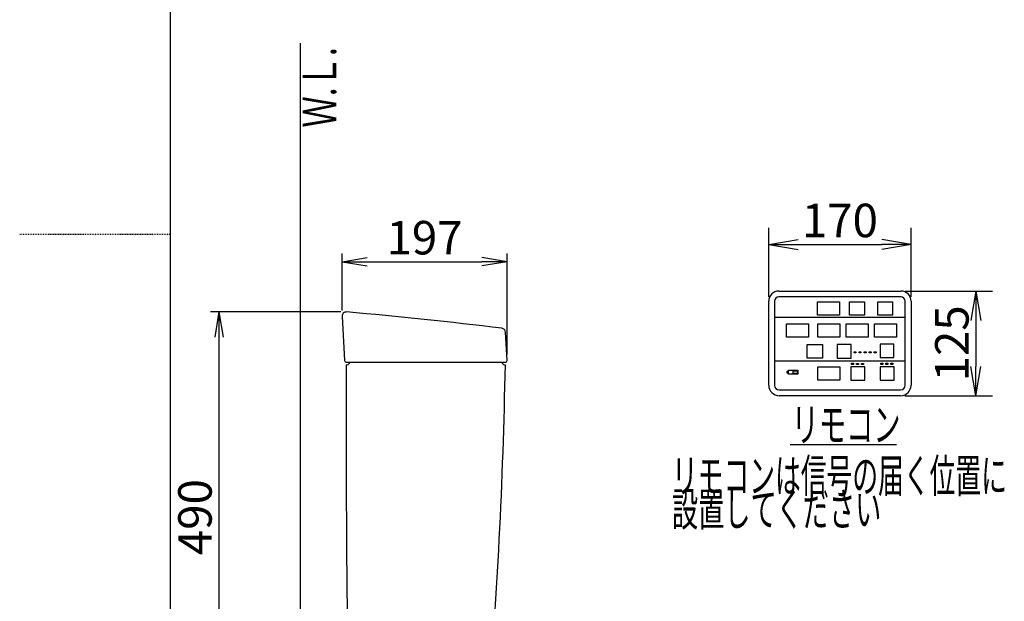
# Model space of a CAD drawing. Extents: x 0 to 2000, y 115 to 2915.
# Drawn here: x 0 to 1176, y 1077 to 1771 of the extents above; entities that cross this region are included whole.
import ezdxf
from ezdxf.enums import TextEntityAlignment as Align

# ---------------------------------------------------------------- set-up
doc = ezdxf.new("R2010")
doc.units = 0
doc.linetypes.add('EXLTYPE2', pattern=[2, 1, -1])
doc.layers.get('0').update_dxf_attribs({"linetype": 'CONTINUOUS'})
doc.layers.get('DEFPOINTS').update_dxf_attribs({"linetype": 'CONTINUOUS'})
for name, color, linetype in [('タンク', 7, 'CONTINUOUS'), ('便器', 7, 'CONTINUOUS'), ('枠_表', 7, 'CONTINUOUS')]:
    doc.layers.add(name, color=color, linetype=linetype)
doc.styles.add('EXCADDIM1', font='monotxt', dxfattribs={"width": 0.84, "bigfont": 'extfont'})
doc.styles.add('EXCADSTD', font='monotxt', dxfattribs={"bigfont": 'extfont'})
doc.styles.get("Standard").update_dxf_attribs({"font": 'monotxt', "bigfont": 'extfont'})
doc.dimstyles.new('ISO-25', dxfattribs={"dimtxt": 2.5, "dimasz": 2.5, "dimexe": 1.25, "dimexo": 0.625, "dimtad": 1, "dimtxsty": 'STANDARD', "dimcen": 2.5, "dimazin": 3, "dimtfac": 1, "dimtmove": 0, "dimatfit": 3})

# ---------------------------------------------------------------- blocks, each defined once
blk = doc.blocks.new('EX_NORM')
at = {"color": 0, "linetype": 'CONTINUOUS'}
for q in [(-1, 0.167), (-1, 0), (-1, -0.167)]:
    blk.add_line((0, 0), q, dxfattribs=at)
blk = doc.blocks.new('*D15')
at = {"layer": 'DEFPOINTS', "color": 0}
for p in [(1052.5, 1447), (1052, 1322), (1141.9, 1322)]:
    blk.add_point(p, dxfattribs=at)
at = {"layer": '便器', "color": 3, "linetype": 'CONTINUOUS'}
for p, q in [((1057.5, 1447), (1161.9, 1447)), ((1141.9, 1412), (1141.9, 1357)), ((1057, 1322), (1161.9, 1322))]:
    blk.add_line(p, q, dxfattribs=at)
at = {"layer": '便器', "color": 3, "xscale": 35, "yscale": 35, "zscale": 35}
for p, rotation in [((1141.9, 1447), 90), ((1141.9, 1322), 270)]:
    blk.add_blockref('EX_NORM', p, dxfattribs=dict(at, rotation=rotation))
at = {"layer": '便器', "color": 2, "insert": (1118.4, 1384.5), "char_height": 40, "attachment_point": 5, "rotation": 90, "style": 'EXCADDIM1'}
blk.add_mtext('125', dxfattribs=at)
blk = doc.blocks.new('*D16')
at = {"layer": 'DEFPOINTS', "color": 0}
for p in [(1064.5, 1502.6), (894.5, 1435), (1064.5, 1435)]:
    blk.add_point(p, dxfattribs=at)
at = {"layer": '便器', "color": 3, "linetype": 'CONTINUOUS'}
for p, q in [((894.5, 1440), (894.5, 1522.6)), ((1064.5, 1440), (1064.5, 1522.6)), ((929.5, 1502.6), (1029.5, 1502.6))]:
    blk.add_line(p, q, dxfattribs=at)
at = {"layer": '便器', "color": 3, "xscale": 35, "yscale": 35, "zscale": 35, "rotation": 180}
blk.add_blockref('EX_NORM', (894.5, 1502.6), dxfattribs=at)
at = {"layer": '便器', "color": 3, "xscale": 35, "yscale": 35, "zscale": 35}
blk.add_blockref('EX_NORM', (1064.5, 1502.6), dxfattribs=at)
at = {"layer": '便器', "color": 2, "insert": (979.5, 1526.1), "char_height": 40, "attachment_point": 5, "style": 'EXCADDIM1'}
blk.add_mtext('170', dxfattribs=at)
blk = doc.blocks.new('*D34')
at = {"layer": 'DEFPOINTS', "color": 0}
for p in [(582, 1482), (385, 1416.7), (582, 1364.1)]:
    blk.add_point(p, dxfattribs=at)
at = {"layer": 'タンク', "color": 3, "linetype": 'CONTINUOUS'}
for p, q in [((385, 1423.7), (385, 1492)), ((415, 1482), (552, 1482)), ((582, 1371.1), (582, 1492))]:
    blk.add_line(p, q, dxfattribs=at)
at = {"layer": 'タンク', "color": 3, "xscale": 30, "yscale": 30, "zscale": 30, "rotation": 180}
blk.add_blockref('EX_NORM', (385, 1482), dxfattribs=at)
at = {"layer": 'タンク', "color": 3, "xscale": 30, "yscale": 30, "zscale": 30}
blk.add_blockref('EX_NORM', (582, 1482), dxfattribs=at)
at = {"layer": 'タンク', "color": 2, "insert": (483.5, 1505.5), "char_height": 40, "attachment_point": 5, "style": 'EXCADDIM1'}
blk.add_mtext('197', dxfattribs=at)
blk = doc.blocks.new('*D35')
at = {"layer": 'DEFPOINTS', "color": 0}
for p in [(390.4, 1422), (238, 932), (404.8, 932)]:
    blk.add_point(p, dxfattribs=at)
at = {"layer": 'タンク', "color": 3, "linetype": 'CONTINUOUS'}
for p, q in [((383.4, 1422), (228, 1422)), ((238, 1392), (238, 962)), ((397.8, 932), (228, 932))]:
    blk.add_line(p, q, dxfattribs=at)
at = {"layer": 'タンク', "color": 3, "xscale": 30, "yscale": 30, "zscale": 30}
for p, rotation in [((238, 1422), 90), ((238, 932), 270)]:
    blk.add_blockref('EX_NORM', p, dxfattribs=dict(at, rotation=rotation))
at = {"layer": 'タンク', "color": 2, "insert": (214.5, 1177), "char_height": 40, "attachment_point": 5, "rotation": 90, "style": 'EXCADDIM1'}
blk.add_mtext('490', dxfattribs=at)

msp = doc.modelspace()

# ---------------------------------------------------------------- linework, layer by layer
at = {"layer": 'タンク', "color": 2, "linetype": 'CONTINUOUS'}
for p, q in [((384.9809, 1416.727), (387.87, 1363.8908)), ((581.9707, 1364.1053), (580.1938, 1397.8184)), ((389.8759, 1362), (579.9734, 1362)), ((389.9734, 1359), (390.9734, 1359)), ((578.9734, 1359), (579.9734, 1359))]:
    msp.add_line(p, q, dxfattribs=at)
for centre, radius, start, end in [((389.9734, 1417), 5, 85.0752491, 183.1298886), ((-38.8339, -3559.56), 5000, 82.9387758, 85.0752491), ((575.2008, 1397.5547), 5, 3.0169613, 82.9387758), ((579.9734, 1364), 2, 270, 3.0169613), ((389.8671, 1364), 2, 183.1298886, 270), ((20389.835, 1286.0037), 20000, 179.79088068, 180.98040462), ((390.9734, 1362), 3, 270, 0), ((-5918.9097, 1479.7701), 6500, 355.26319985, 358.93538264), ((578.9734, 1362), 3, 180, 270)]:
    msp.add_arc(centre, radius, start, end, dxfattribs=at)
at = {"layer": '便器', "color": 7, "linetype": 'CONTINUOUS'}
msp.add_line((335, 1743), (335, 532), dxfattribs=at)
at = {"layer": '便器', "color": 6, "linetype": 'CONTINUOUS'}
for p, q in [((906.5167, 1446.9997), (1052.5167, 1446.9997)), ((894.5167, 1334.4997), (894.5167, 1434.9997)), ((901.5167, 1434.9997), (901.5167, 1334.4997)), ((1052.5167, 1439.9997), (906.5167, 1439.9997)), ((1057.5167, 1334.4997), (1057.5167, 1434.9997)), ((1064.5167, 1434.9997), (1064.5167, 1334.4997)), ((990.8167, 1418.0963), (990.8167, 1434.0963)), ((1009.0167, 1434.0963), (1009.0167, 1418.0963)), ((1024.7167, 1418.0963), (1024.7167, 1434.0963)), ((1042.9167, 1418.0963), (1042.9167, 1434.0963)), ((901.5167, 1415.8997), (1057.5167, 1415.8997)), ((901.5167, 1363.5997), (1057.5167, 1363.5997)), ((907.0167, 1328.9997), (1052.0167, 1328.9997)), ((1052.0167, 1321.9997), (907.0167, 1321.9997)), ((920.0694, 1263.9299), (1047.0694, 1263.9299))]:
    msp.add_line(p, q, dxfattribs=at)
at = {"layer": '便器', "color": 6, "linetype": 'CONTINUOUS', "flags": 128}
for points in [[(952.9167, 1434.0963), (979.1167, 1434.0963), (979.1167, 1418.0963), (952.9167, 1418.0963), (952.9167, 1434.0963)], [(990.8167, 1434.0963), (1009.0167, 1434.0963)], [(1024.7167, 1434.0963), (1042.9167, 1434.0963)], [(1009.0167, 1418.0963), (990.8167, 1418.0963)], [(1042.9167, 1418.0963), (1024.7167, 1418.0963)], [(915.9167, 1407.9997), (942.1167, 1407.9997), (942.1167, 1391.9997), (915.9167, 1391.9997), (915.9167, 1407.9997)], [(953.1167, 1407.9697), (979.3167, 1407.9697), (979.3167, 1391.9697), (953.1167, 1391.9697), (953.1167, 1407.9697)], [(987.0167, 1407.9697), (1013.2167, 1407.9697), (1013.2167, 1391.9697), (987.0167, 1391.9697), (987.0167, 1407.9697)], [(1020.9167, 1407.9697), (1047.1167, 1407.9697), (1047.1167, 1391.9697), (1020.9167, 1391.9697), (1020.9167, 1407.9697)], [(940.6167, 1382.9731), (958.8167, 1382.9731)], [(958.8167, 1366.9731), (940.6167, 1366.9731), (940.6167, 1382.9731)], [(958.8167, 1382.9731), (958.8167, 1366.9731)], [(992.9167, 1382.9731), (976.3167, 1382.9731), (976.3167, 1366.9731), (992.9167, 1366.9731), (992.9167, 1382.9731)], [(1044.0167, 1383.6997), (1027.4167, 1383.6997), (1027.4167, 1367.6997), (1044.0167, 1367.6997), (1044.0167, 1383.6997)], [(996.5005, 1374.5597), (998.7305, 1374.5597), (998.7305, 1373.2097), (996.5005, 1373.2097), (996.5005, 1374.5597)], [(1002.4805, 1374.5497), (1004.7105, 1374.5497), (1004.7105, 1373.1997), (1002.4805, 1373.1997), (1002.4805, 1374.5497)], [(1008.5205, 1374.5097), (1010.7505, 1374.5097), (1010.7505, 1373.1597), (1008.5205, 1373.1597), (1008.5205, 1374.5097)], [(1014.4605, 1374.4797), (1016.6905, 1374.4797), (1016.6905, 1373.1297), (1014.4605, 1373.1297), (1014.4605, 1374.4797)], [(1020.5105, 1374.5097), (1022.7405, 1374.5097), (1022.7405, 1373.1597), (1020.5105, 1373.1597), (1020.5105, 1374.5097)], [(918.3167, 1352.4997), (929.4167, 1352.4997), (929.4167, 1347.8997), (918.3167, 1347.8997), (918.3167, 1352.4997)], [(953.1167, 1356.3997), (979.3167, 1356.3997), (979.3167, 1340.3997), (953.1167, 1340.3997), (953.1167, 1356.3997)], [(1009.2167, 1356.3997), (992.6167, 1356.3997), (992.6167, 1340.3997), (1009.2167, 1340.3997), (1009.2167, 1356.3997)], [(993.3705, 1360.6797), (995.6005, 1360.6797), (995.6005, 1359.3297), (993.3705, 1359.3297), (993.3705, 1360.6797)], [(999.3905, 1360.5897), (1001.6205, 1360.5897), (1001.6205, 1359.2397), (999.3905, 1359.2397), (999.3905, 1360.5897)], [(1005.3705, 1360.6097), (1007.6005, 1360.6097), (1007.6005, 1359.2597), (1005.3705, 1359.2597), (1005.3705, 1360.6097)], [(1044.2167, 1356.3997), (1027.6167, 1356.3997), (1027.6167, 1340.3997), (1044.2167, 1340.3997), (1044.2167, 1356.3997)], [(1028.4505, 1360.7197), (1030.6805, 1360.7197), (1030.6805, 1359.3697), (1028.4505, 1359.3697), (1028.4505, 1360.7197)], [(1034.3605, 1360.6697), (1036.5905, 1360.6697), (1036.5905, 1359.3197), (1034.3605, 1359.3197), (1034.3605, 1360.6697)], [(1040.4205, 1360.6697), (1042.6505, 1360.6697), (1042.6505, 1359.3197), (1040.4205, 1359.3197), (1040.4205, 1360.6697)], [(918.3167, 1350.9997), (916.0167, 1350.9997), (916.0167, 1349.4997), (918.3167, 1349.4997), (918.3167, 1350.9997)], [(923.6867, 1351.8397), (928.8867, 1351.8397), (928.8867, 1348.5397), (923.6867, 1348.5397), (923.6867, 1351.8397)]]:
    msp.add_lwpolyline(points, dxfattribs=at)
at = {"layer": '便器', "color": 6, "linetype": 'CONTINUOUS'}
for centre, radius, start, end in [((906.5167, 1434.9997), 12, 90, 180), ((1052.5167, 1434.9997), 12, 0, 90), ((906.5167, 1434.9997), 5, 90, 180), ((1052.5167, 1434.9997), 5, 0, 90), ((907.0167, 1334.4997), 12.5, 180, 270), ((907.0167, 1334.4997), 5.5, 180, 270), ((1052.0167, 1334.4997), 5.5, 270, 0), ((1052.0167, 1334.4997), 12.5, 270, 0)]:
    msp.add_arc(centre, radius, start, end, dxfattribs=at)
at = {"layer": '枠_表', "color": 7, "linetype": 'CONTINUOUS'}
msp.add_line((180, 115), (180, 2915), dxfattribs=at)
at = {"layer": '枠_表', "color": 6, "linetype": 'EXLTYPE2'}
msp.add_line((0, 1515), (180, 1515), dxfattribs=at)

# ---------------------------------------------------------------- texts
at = {"layer": '便器', "color": 2, "linetype": 'CONTINUOUS', "style": 'EXCADSTD', "width": 0.969231}
msp.add_text('Ｗ.Ｌ.', height=40, rotation=90, dxfattribs=at).set_placement((377.9541, 1642.1037), (377.9541, 1738.1037), align=Align.FIT)
at = {"layer": '便器', "color": 2, "linetype": 'CONTINUOUS', "style": 'EXCADSTD'}
for s, width, p, p2 in [('リモコン', 0.98913, (921.9606, 1267.4299), (1051.9606, 1267.4299)), ('リモコンは信号の届く位置に', 0.909091, (778.9606, 1206.4299), (1178.9606, 1206.4299)), ('設置してください', 0.930851, (778.9606, 1166.4299), (1028.9606, 1166.4299))]:
    msp.add_text(s, height=40, dxfattribs=dict(at, width=width)).set_placement(p, p2, align=Align.FIT)

# ---------------------------------------------------------------- dimensions: what is measured, and where the dimension line sits
at = {"layer": 'タンク', "color": 3, "linetype": 'CONTINUOUS'}
dim = msp.add_linear_dim(base=(581.9707, 1481.9997), p1=(384.9809, 1416.727), p2=(581.9707, 1364.1053), dimstyle='ISO-25', override={"dimtxt": 40, "dimasz": 30, "dimexe": 10, "dimexo": 7, "dimgap": 0, "dimtad": 1, "dimjust": 0, "dimtih": 0, "dimtoh": 0, "dimdec": 0, "dimzin": 0, "dimlunit": 2, "dimtxsty": 'EXCADDIM1', "dimblk1": 'EX_NORM', "dimblk2": 'EX_NORM', "dimsah": 1, "dimse1": 0, "dimse2": 0, "dimclrd": 3, "dimclre": 3, "dimclrt": 2, "dimtmove": 2}, dxfattribs=at)
dim.commit()
dim.dimension.update_dxf_attribs({"geometry": '*D34', "text_midpoint": (483.4758, 1505.4997), "dimtype": 160})
dim = msp.add_linear_dim(base=(237.9829, 932), p1=(390.4027, 1421.9815), p2=(404.7611, 932), angle=90, dimstyle='ISO-25', override={"dimtxt": 40, "dimasz": 30, "dimexe": 10, "dimexo": 7, "dimgap": 0, "dimtad": 1, "dimjust": 0, "dimtih": 0, "dimtoh": 0, "dimdec": 1, "dimzin": 8, "dimlunit": 2, "dimtxsty": 'EXCADDIM1', "dimblk1": 'EX_NORM', "dimblk2": 'EX_NORM', "dimsah": 1, "dimse1": 0, "dimse2": 0, "dimclrd": 3, "dimclre": 3, "dimclrt": 2, "dimtmove": 2}, dxfattribs=at)
dim.commit()
dim.dimension.update_dxf_attribs({"geometry": '*D35', "text_midpoint": (214.4829, 1176.9908), "dimtype": 160})
at = {"layer": '便器', "color": 3, "linetype": 'CONTINUOUS'}
dim = msp.add_linear_dim(base=(1064.5167, 1502.5997), p1=(894.5167, 1434.9997), p2=(1064.5167, 1434.9997), text='170', dimstyle='ISO-25', override={"dimtxt": 40, "dimasz": 35, "dimexe": 20, "dimexo": 5, "dimgap": 0, "dimtad": 1, "dimjust": 0, "dimtih": 0, "dimtoh": 0, "dimdec": 3, "dimzin": 8, "dimlunit": 2, "dimtxsty": 'EXCADDIM1', "dimblk1": 'EX_NORM', "dimblk2": 'EX_NORM', "dimsah": 1, "dimse1": 0, "dimse2": 0, "dimclrd": 3, "dimclre": 3, "dimclrt": 2, "dimtmove": 2}, dxfattribs=at)
dim.commit()
dim.dimension.update_dxf_attribs({"geometry": '*D16', "text_midpoint": (979.5167, 1526.0997), "dimtype": 160})
dim = msp.add_linear_dim(base=(1141.9167, 1321.9997), p1=(1052.5167, 1446.9997), p2=(1052.0167, 1321.9997), angle=90, text='125', dimstyle='ISO-25', override={"dimtxt": 40, "dimasz": 35, "dimexe": 20, "dimexo": 5, "dimgap": 0, "dimtad": 1, "dimjust": 0, "dimtih": 0, "dimtoh": 0, "dimdec": 3, "dimzin": 8, "dimlunit": 2, "dimtxsty": 'EXCADDIM1', "dimblk1": 'EX_NORM', "dimblk2": 'EX_NORM', "dimsah": 1, "dimse1": 0, "dimse2": 0, "dimclrd": 3, "dimclre": 3, "dimclrt": 2, "dimtmove": 2}, dxfattribs=at)
dim.commit()
dim.dimension.update_dxf_attribs({"geometry": '*D15', "text_midpoint": (1118.4167, 1384.4997), "dimtype": 160})

doc.saveas('drawing.dxf')
